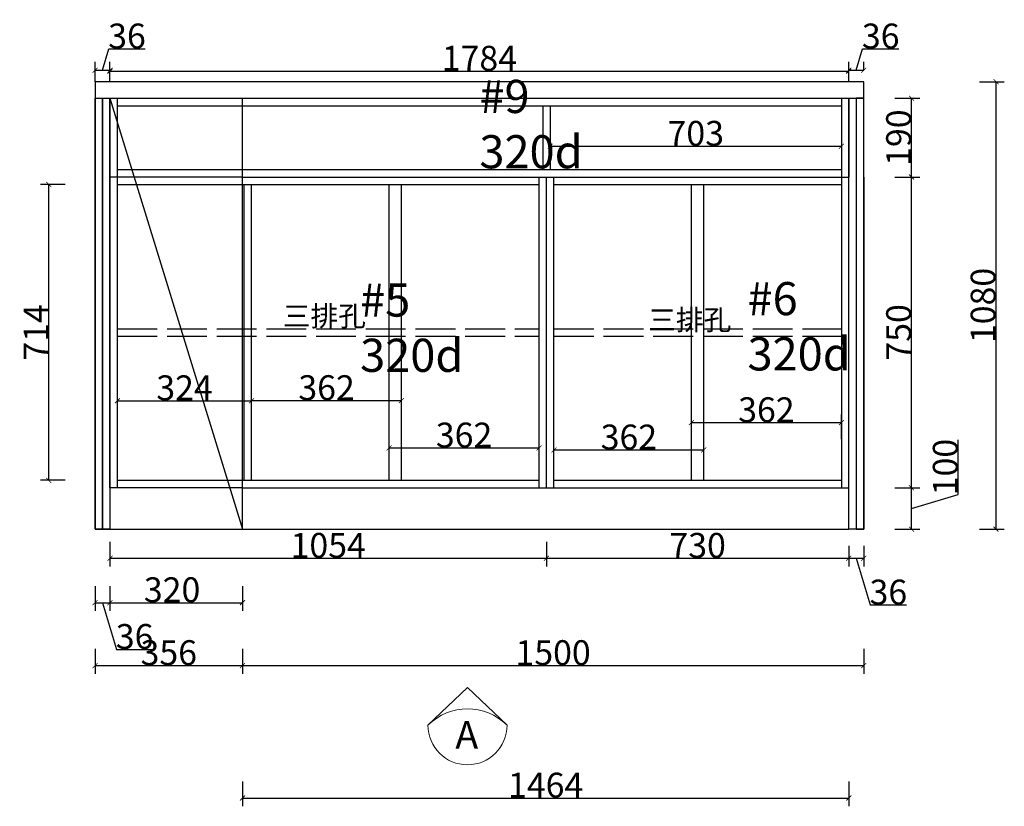
# Model space of a CAD drawing. Units: millimetres. Extents: x 13703 to 17988, y -2583 to 1074.
# Drawn here: x 13874 to 16251, y -2583 to -685 of the extents above; entities that cross this region are included whole.
import ezdxf

# ---------------------------------------------------------------- set-up
doc = ezdxf.new("R2010")
doc.units = ezdxf.units.MM
doc.header["$LTSCALE"] = 8
doc.linetypes.add('ACAD_ISO02W100', pattern=[15, 12, -3])
doc.linetypes.add('ACAD_ISO03W100', pattern=[30, 12, -18])
doc.layers.add('DETAILS', color=3, linetype='Continuous', lineweight=5)
doc.layers.add('DIMENSION', color=2, linetype='Continuous', lineweight=9)
doc.layers.add('NOTES', color=2, linetype='Continuous')
doc.styles.add('DS01', font='calibril.ttf')
doc.styles.get("Standard").update_dxf_attribs({"font": 'arial.ttf'})
doc.dimstyles.new('DS02', dxfattribs={"dimscale": 0, "dimtxt": 60, "dimasz": 12, "dimexe": 20, "dimexo": 40, "dimgap": 0.5, "dimtad": 1, "dimdec": 0, "dimzin": 0, "dimdsep": 46, "dimtxsty": 'DS01', "dimblk": 'ARCHTICK', "dimcen": 0, "dimdle": 0.6, "dimclrd": 44, "dimclre": 44, "dimadec": 0, "dimazin": 0, "dimtfac": 1, "dimtdec": 0, "dimtmove": 1, "dimatfit": 2, "dimldrblk": 'DOT', "dimfxl": 40, "dimfxlon": 1, "dimtolj": 1, "dimtzin": 0, "dimlwe": 30, "dimarcsym": 0})

# ---------------------------------------------------------------- blocks, each defined once
blk = doc.blocks.new('_ArchTick')
at = {"color": 0, "linetype": 'ByBlock', "const_width": 0.15}
blk.add_lwpolyline([(-0.5, -0.5), (0.5, 0.5)], dxfattribs=at)
blk = doc.blocks.new('*D2')
at = {"color": 44, "lineweight": 30, "transparency": 16777216}
for p, q in [((14091.8, -834.5), (14091.8, -789.1)), ((15875.8, -834.5), (15875.8, -789.1))]:
    blk.add_line(p, q, dxfattribs=at)
at = {"color": 44, "lineweight": -2, "transparency": 16777216}
blk.add_line((14091.2, -809.1), (15876.4, -809.1), dxfattribs=at)
at = {"layer": 'Defpoints', "color": 0, "transparency": 16777216}
for p in [(15875.8, -809.1), (14091.8, -874.5), (15875.8, -874.5)]:
    blk.add_point(p, dxfattribs=at)
at = {"color": 44, "lineweight": -2, "transparency": 16777216, "xscale": 12, "yscale": 12, "zscale": 12, "rotation": 180}
blk.add_blockref('_ArchTick', (14091.8, -809.1), dxfattribs=at)
at = {"color": 44, "lineweight": -2, "transparency": 16777216, "xscale": 12, "yscale": 12, "zscale": 12}
blk.add_blockref('_ArchTick', (15875.8, -809.1), dxfattribs=at)
at = {"color": 0, "transparency": 16777216, "insert": (14983.8, -777.9), "char_height": 60, "attachment_point": 5, "style": 'DS01'}
blk.add_mtext('\\A1;1784', dxfattribs=at)
blk = doc.blocks.new('_Dot')
at = {"color": 0, "linetype": 'ByBlock', "lineweight": -2}
blk.add_line((-0.5, 0), (-1, 0), dxfattribs=at)
at = {"color": 0, "linetype": 'ByBlock', "const_width": 0.5}
blk.add_lwpolyline([(-0.25, 0, 1), (0.25, 0, 1)], format="xyb", close=True, dxfattribs=at)
blk = doc.blocks.new('*D7')
at = {"color": 44, "lineweight": -2, "transparency": 16777216}
for p, q in [((16139.9, -1830.7), (16139.9, -1698.4)), ((16027.2, -1915.1), (16027.2, -1813.9)), ((16027.2, -1864.5), (16139.9, -1830.7))]:
    blk.add_line(p, q, dxfattribs=at)
at = {"color": 44, "lineweight": 30, "transparency": 16777216}
for p, q in [((15987.2, -1814.5), (16047.2, -1814.5)), ((15987.2, -1914.5), (16047.2, -1914.5))]:
    blk.add_line(p, q, dxfattribs=at)
at = {"layer": 'Defpoints', "color": 0, "transparency": 16777216}
for p in [(15856.2, -1814.5), (16027.2, -1814.5), (15856.2, -1914.5)]:
    blk.add_point(p, dxfattribs=at)
at = {"color": 44, "lineweight": -2, "transparency": 16777216, "xscale": 12, "yscale": 12, "zscale": 12}
for p, rotation in [((16027.2, -1814.5), 90), ((16027.2, -1914.5), 270)]:
    blk.add_blockref('_ArchTick', p, dxfattribs=dict(at, rotation=rotation))
at = {"color": 0, "transparency": 16777216, "insert": (16108.8, -1764.5), "char_height": 60, "attachment_point": 5, "rotation": 90, "style": 'DS01'}
blk.add_mtext('\\A1;100', dxfattribs=at)
blk = doc.blocks.new('*D8')
at = {"color": 44, "lineweight": 30, "transparency": 16777216}
for p, q in [((15987.2, -1064.5), (16047.2, -1064.5)), ((15987.2, -1814.5), (16047.2, -1814.5))]:
    blk.add_line(p, q, dxfattribs=at)
at = {"color": 44, "lineweight": -2, "transparency": 16777216}
blk.add_line((16027.2, -1815.1), (16027.2, -1063.9), dxfattribs=at)
at = {"layer": 'Defpoints', "color": 0, "transparency": 16777216}
for p in [(15875.8, -1064.5), (16027.2, -1064.5), (15856.2, -1814.5)]:
    blk.add_point(p, dxfattribs=at)
at = {"color": 44, "lineweight": -2, "transparency": 16777216, "xscale": 12, "yscale": 12, "zscale": 12}
for p, rotation in [((16027.2, -1064.5), 90), ((16027.2, -1814.5), 270)]:
    blk.add_blockref('_ArchTick', p, dxfattribs=dict(at, rotation=rotation))
at = {"color": 0, "transparency": 16777216, "insert": (15996.1, -1439.5), "char_height": 60, "attachment_point": 5, "rotation": 90, "style": 'DS01'}
blk.add_mtext('\\A1;750', dxfattribs=at)
blk = doc.blocks.new('*D9')
at = {"color": 44, "lineweight": 30, "transparency": 16777216}
for p, q in [((15987.2, -874.5), (16047.2, -874.5)), ((15987.2, -1064.5), (16047.2, -1064.5))]:
    blk.add_line(p, q, dxfattribs=at)
at = {"color": 44, "lineweight": -2, "transparency": 16777216}
blk.add_line((16027.2, -1065.1), (16027.2, -873.9), dxfattribs=at)
at = {"layer": 'Defpoints', "color": 0, "transparency": 16777216}
for p in [(15875.8, -874.5), (16027.2, -874.5), (15875.8, -1064.5)]:
    blk.add_point(p, dxfattribs=at)
at = {"color": 44, "lineweight": -2, "transparency": 16777216, "xscale": 12, "yscale": 12, "zscale": 12}
for p, rotation in [((16027.2, -874.5), 90), ((16027.2, -1064.5), 270)]:
    blk.add_blockref('_ArchTick', p, dxfattribs=dict(at, rotation=rotation))
at = {"color": 0, "transparency": 16777216, "insert": (15996.1, -969.5), "char_height": 60, "attachment_point": 5, "rotation": 90, "style": 'DS01'}
blk.add_mtext('\\A1;190', dxfattribs=at)
blk = doc.blocks.new('*D10')
at = {"color": 44, "lineweight": 30, "transparency": 16777216}
for p, q in [((14055.8, -2051.8), (14055.8, -2111.8)), ((14091.8, -2051.8), (14091.8, -2111.8))]:
    blk.add_line(p, q, dxfattribs=at)
at = {"color": 44, "lineweight": -2, "transparency": 16777216}
for p, q in [((14055.2, -2091.8), (14092.4, -2091.8)), ((14073.8, -2091.8), (14107.6, -2204.5)), ((14107.6, -2204.5), (14195, -2204.5))]:
    blk.add_line(p, q, dxfattribs=at)
at = {"layer": 'Defpoints', "color": 0, "transparency": 16777216}
for p in [(14055.8, -1966.7), (14091.8, -1966.7), (14091.8, -2091.8)]:
    blk.add_point(p, dxfattribs=at)
at = {"color": 44, "lineweight": -2, "transparency": 16777216, "xscale": 12, "yscale": 12, "zscale": 12, "rotation": 180}
blk.add_blockref('_ArchTick', (14055.8, -2091.8), dxfattribs=at)
at = {"color": 44, "lineweight": -2, "transparency": 16777216, "xscale": 12, "yscale": 12, "zscale": 12}
blk.add_blockref('_ArchTick', (14091.8, -2091.8), dxfattribs=at)
at = {"color": 0, "transparency": 16777216, "insert": (14151.3, -2173.3), "char_height": 60, "attachment_point": 5, "style": 'DS01'}
blk.add_mtext('\\A1;36', dxfattribs=at)
blk = doc.blocks.new('*D11')
at = {"color": 44, "lineweight": 30, "transparency": 16777216}
for p, q in [((14433.8, -1644.1), (14433.8, -1584.1)), ((14795.8, -1604.1), (14795.8, -1584.1))]:
    blk.add_line(p, q, dxfattribs=at)
at = {"color": 44, "lineweight": -2, "transparency": 16777216}
blk.add_line((14433.2, -1604.1), (14796.4, -1604.1), dxfattribs=at)
at = {"layer": 'Defpoints', "color": 0, "transparency": 16777216}
for p in [(14795.8, -1604.1), (14795.8, -1604.1), (14433.8, -1814.5)]:
    blk.add_point(p, dxfattribs=at)
at = {"color": 44, "lineweight": -2, "transparency": 16777216, "xscale": 12, "yscale": 12, "zscale": 12, "rotation": 180}
blk.add_blockref('_ArchTick', (14433.8, -1604.1), dxfattribs=at)
at = {"color": 44, "lineweight": -2, "transparency": 16777216, "xscale": 12, "yscale": 12, "zscale": 12}
blk.add_blockref('_ArchTick', (14795.8, -1604.1), dxfattribs=at)
at = {"color": 0, "transparency": 16777216, "insert": (14614.8, -1572.9), "char_height": 60, "attachment_point": 5, "style": 'DS01'}
blk.add_mtext('\\A1;362', dxfattribs=at)
blk = doc.blocks.new('*D12')
at = {"color": 44, "lineweight": 30, "transparency": 16777216}
for p, q in [((14055.8, -2203.5), (14055.8, -2263.5)), ((14411.8, -2203.5), (14411.8, -2263.5))]:
    blk.add_line(p, q, dxfattribs=at)
at = {"color": 44, "lineweight": -2, "transparency": 16777216}
blk.add_line((14055.2, -2243.5), (14412.4, -2243.5), dxfattribs=at)
at = {"layer": 'Defpoints', "color": 0, "transparency": 16777216}
for p in [(14055.8, -1914.5), (14411.8, -1914.5), (14411.8, -2243.5)]:
    blk.add_point(p, dxfattribs=at)
at = {"color": 44, "lineweight": -2, "transparency": 16777216, "xscale": 12, "yscale": 12, "zscale": 12, "rotation": 180}
blk.add_blockref('_ArchTick', (14055.8, -2243.5), dxfattribs=at)
at = {"color": 44, "lineweight": -2, "transparency": 16777216, "xscale": 12, "yscale": 12, "zscale": 12}
blk.add_blockref('_ArchTick', (14411.8, -2243.5), dxfattribs=at)
at = {"color": 0, "transparency": 16777216, "insert": (14233.8, -2212.4), "char_height": 60, "attachment_point": 5, "style": 'DS01'}
blk.add_mtext('\\A1;356', dxfattribs=at)
blk = doc.blocks.new('*D13')
at = {"color": 44, "lineweight": 30, "transparency": 16777216}
for p, q in [((14411.8, -2203.5), (14411.8, -2263.5)), ((15911.8, -2203.5), (15911.8, -2263.5))]:
    blk.add_line(p, q, dxfattribs=at)
at = {"color": 44, "lineweight": -2, "transparency": 16777216}
blk.add_line((14411.2, -2243.5), (15912.4, -2243.5), dxfattribs=at)
at = {"layer": 'Defpoints', "color": 0, "transparency": 16777216}
for p in [(14411.8, -1914.5), (15911.8, -1914.5), (15911.8, -2243.5)]:
    blk.add_point(p, dxfattribs=at)
at = {"color": 44, "lineweight": -2, "transparency": 16777216, "xscale": 12, "yscale": 12, "zscale": 12, "rotation": 180}
blk.add_blockref('_ArchTick', (14411.8, -2243.5), dxfattribs=at)
at = {"color": 44, "lineweight": -2, "transparency": 16777216, "xscale": 12, "yscale": 12, "zscale": 12}
blk.add_blockref('_ArchTick', (15911.8, -2243.5), dxfattribs=at)
at = {"color": 0, "transparency": 16777216, "insert": (15161.8, -2212.4), "char_height": 60, "attachment_point": 5, "style": 'DS01'}
blk.add_mtext('\\A1;1500', dxfattribs=at)
blk = doc.blocks.new('*D14')
at = {"color": 44, "lineweight": 30, "transparency": 16777216}
for p, q in [((16191.3, -834.5), (16251.3, -834.5)), ((16191.3, -1914.5), (16251.3, -1914.5))]:
    blk.add_line(p, q, dxfattribs=at)
at = {"color": 44, "lineweight": -2, "transparency": 16777216}
blk.add_line((16231.3, -1915.1), (16231.3, -833.9), dxfattribs=at)
at = {"layer": 'Defpoints', "color": 0, "transparency": 16777216}
for p in [(15911.8, -834.5), (16231.3, -834.5), (15911.8, -1914.5)]:
    blk.add_point(p, dxfattribs=at)
at = {"color": 44, "lineweight": -2, "transparency": 16777216, "xscale": 12, "yscale": 12, "zscale": 12}
for p, rotation in [((16231.3, -834.5), 90), ((16231.3, -1914.5), 270)]:
    blk.add_blockref('_ArchTick', p, dxfattribs=dict(at, rotation=rotation))
at = {"color": 0, "transparency": 16777216, "insert": (16200.2, -1374.5), "char_height": 60, "attachment_point": 5, "rotation": 90, "style": 'DS01'}
blk.add_mtext('\\A1;1080', dxfattribs=at)
blk = doc.blocks.new('*D33')
at = {"color": 44, "lineweight": 30, "transparency": 16777216}
for p, q in [((14091.8, -1944.6), (14091.8, -2004.6)), ((15145.8, -1944.6), (15145.8, -2004.6))]:
    blk.add_line(p, q, dxfattribs=at)
at = {"color": 44, "lineweight": -2, "transparency": 16777216}
blk.add_line((14091.2, -1984.6), (15146.4, -1984.6), dxfattribs=at)
at = {"layer": 'Defpoints', "color": 0, "transparency": 16777216}
for p in [(14091.8, -1814.5), (15145.8, -1814.5), (15145.8, -1984.6)]:
    blk.add_point(p, dxfattribs=at)
at = {"color": 44, "lineweight": -2, "transparency": 16777216, "xscale": 12, "yscale": 12, "zscale": 12, "rotation": 180}
blk.add_blockref('_ArchTick', (14091.8, -1984.6), dxfattribs=at)
at = {"color": 44, "lineweight": -2, "transparency": 16777216, "xscale": 12, "yscale": 12, "zscale": 12}
blk.add_blockref('_ArchTick', (15145.8, -1984.6), dxfattribs=at)
at = {"color": 0, "transparency": 16777216, "insert": (14618.8, -1953.5), "char_height": 60, "attachment_point": 5, "style": 'DS01'}
blk.add_mtext('\\A1;1054', dxfattribs=at)
blk = doc.blocks.new('*D34')
at = {"color": 44, "lineweight": 30, "transparency": 16777216}
for p, q in [((15145.8, -1944.6), (15145.8, -2004.6)), ((15875.8, -1954.5), (15875.8, -2004.6))]:
    blk.add_line(p, q, dxfattribs=at)
at = {"color": 44, "lineweight": -2, "transparency": 16777216}
blk.add_line((15145.2, -1984.6), (15876.4, -1984.6), dxfattribs=at)
at = {"layer": 'Defpoints', "color": 0, "transparency": 16777216}
for p in [(15145.8, -1814.5), (15875.8, -1914.5), (15875.8, -1984.6)]:
    blk.add_point(p, dxfattribs=at)
at = {"color": 44, "lineweight": -2, "transparency": 16777216, "xscale": 12, "yscale": 12, "zscale": 12, "rotation": 180}
blk.add_blockref('_ArchTick', (15145.8, -1984.6), dxfattribs=at)
at = {"color": 44, "lineweight": -2, "transparency": 16777216, "xscale": 12, "yscale": 12, "zscale": 12}
blk.add_blockref('_ArchTick', (15875.8, -1984.6), dxfattribs=at)
at = {"color": 0, "transparency": 16777216, "insert": (15510.8, -1953.5), "char_height": 60, "attachment_point": 5, "style": 'DS01'}
blk.add_mtext('\\A1;730', dxfattribs=at)
blk = doc.blocks.new('*D35')
at = {"color": 44, "lineweight": 30, "transparency": 16777216}
for p, q in [((15875.8, -1954.5), (15875.8, -2004.6)), ((15911.8, -1954.5), (15911.8, -2004.6))]:
    blk.add_line(p, q, dxfattribs=at)
at = {"color": 44, "lineweight": -2, "transparency": 16777216}
for p, q in [((15875.2, -1984.6), (15912.4, -1984.6)), ((15893.8, -1984.6), (15927.6, -2097.3)), ((15927.6, -2097.3), (16015, -2097.3))]:
    blk.add_line(p, q, dxfattribs=at)
at = {"layer": 'Defpoints', "color": 0, "transparency": 16777216}
for p in [(15875.8, -1914.5), (15911.8, -1914.5), (15911.8, -1984.6)]:
    blk.add_point(p, dxfattribs=at)
at = {"color": 44, "lineweight": -2, "transparency": 16777216, "xscale": 12, "yscale": 12, "zscale": 12, "rotation": 180}
blk.add_blockref('_ArchTick', (15875.8, -1984.6), dxfattribs=at)
at = {"color": 44, "lineweight": -2, "transparency": 16777216, "xscale": 12, "yscale": 12, "zscale": 12}
blk.add_blockref('_ArchTick', (15911.8, -1984.6), dxfattribs=at)
at = {"color": 0, "transparency": 16777216, "insert": (15971.3, -2066.2), "char_height": 60, "attachment_point": 5, "style": 'DS01'}
blk.add_mtext('\\A1;36', dxfattribs=at)
blk = doc.blocks.new('*D36')
at = {"color": 44, "lineweight": 30, "transparency": 16777216}
for p, q in [((13983.9, -1082.5), (13923.9, -1082.5)), ((13983.9, -1796.5), (13923.9, -1796.5))]:
    blk.add_line(p, q, dxfattribs=at)
at = {"color": 44, "lineweight": -2, "transparency": 16777216}
blk.add_line((13943.9, -1797.1), (13943.9, -1081.9), dxfattribs=at)
at = {"layer": 'Defpoints', "color": 0, "transparency": 16777216}
for p in [(13943.9, -1082.5), (14433.8, -1082.5), (14433.8, -1796.5)]:
    blk.add_point(p, dxfattribs=at)
at = {"color": 44, "lineweight": -2, "transparency": 16777216, "xscale": 12, "yscale": 12, "zscale": 12}
for p, rotation in [((13943.9, -1082.5), 90), ((13943.9, -1796.5), 270)]:
    blk.add_blockref('_ArchTick', p, dxfattribs=dict(at, rotation=rotation))
at = {"color": 0, "transparency": 16777216, "insert": (13913.2, -1439.5), "char_height": 60, "attachment_point": 5, "rotation": 90, "style": 'DS01'}
blk.add_mtext('\\A1;714', dxfattribs=at)
blk = doc.blocks.new('*D37')
at = {"color": 44, "lineweight": 30, "transparency": 16777216}
for p, q in [((14411.8, -2523.2), (14411.8, -2583.2)), ((15875.8, -2523.2), (15875.8, -2583.2))]:
    blk.add_line(p, q, dxfattribs=at)
at = {"color": 44, "lineweight": -2, "transparency": 16777216}
blk.add_line((14411.2, -2563.2), (15876.4, -2563.2), dxfattribs=at)
at = {"layer": 'Defpoints', "color": 0, "transparency": 16777216}
for p in [(14411.8, -1914.5), (15875.8, -1914.5), (15875.8, -2563.2)]:
    blk.add_point(p, dxfattribs=at)
at = {"color": 44, "lineweight": -2, "transparency": 16777216, "xscale": 12, "yscale": 12, "zscale": 12, "rotation": 180}
blk.add_blockref('_ArchTick', (14411.8, -2563.2), dxfattribs=at)
at = {"color": 44, "lineweight": -2, "transparency": 16777216, "xscale": 12, "yscale": 12, "zscale": 12}
blk.add_blockref('_ArchTick', (15875.8, -2563.2), dxfattribs=at)
at = {"color": 0, "transparency": 16777216, "insert": (15143.8, -2532.1), "char_height": 60, "attachment_point": 5, "style": 'DS01'}
blk.add_mtext('\\A1;1464', dxfattribs=at)
blk = doc.blocks.new('*D38')
at = {"color": 44, "lineweight": 30, "transparency": 16777216}
for p, q in [((14109.8, -1644.4), (14109.8, -1584.4)), ((14433.8, -1644.4), (14433.8, -1584.4))]:
    blk.add_line(p, q, dxfattribs=at)
at = {"color": 44, "lineweight": -2, "transparency": 16777216}
blk.add_line((14109.2, -1604.4), (14434.4, -1604.4), dxfattribs=at)
at = {"layer": 'Defpoints', "color": 0, "transparency": 16777216}
for p in [(14433.8, -1604.4), (14109.8, -1796.5), (14433.8, -1796.5)]:
    blk.add_point(p, dxfattribs=at)
at = {"color": 44, "lineweight": -2, "transparency": 16777216, "xscale": 12, "yscale": 12, "zscale": 12, "rotation": 180}
blk.add_blockref('_ArchTick', (14109.8, -1604.4), dxfattribs=at)
at = {"color": 44, "lineweight": -2, "transparency": 16777216, "xscale": 12, "yscale": 12, "zscale": 12}
blk.add_blockref('_ArchTick', (14433.8, -1604.4), dxfattribs=at)
at = {"color": 0, "transparency": 16777216, "insert": (14271.8, -1573.2), "char_height": 60, "attachment_point": 5, "style": 'DS01'}
blk.add_mtext('\\A1;324', dxfattribs=at)
blk = doc.blocks.new('*D49')
at = {"color": 44, "lineweight": -2, "transparency": 16777216}
for p, q in [((14073.8, -806.8), (14089.2, -755.4)), ((14089.2, -755.4), (14176.6, -755.4)), ((14055.2, -806.8), (14092.4, -806.8))]:
    blk.add_line(p, q, dxfattribs=at)
at = {"color": 44, "lineweight": 30, "transparency": 16777216}
for p, q in [((14055.8, -834.5), (14055.8, -786.8)), ((14091.8, -834.5), (14091.8, -786.8))]:
    blk.add_line(p, q, dxfattribs=at)
at = {"layer": 'Defpoints', "color": 0, "transparency": 16777216}
for p in [(14091.8, -806.8), (14055.8, -874.5), (14091.8, -874.5)]:
    blk.add_point(p, dxfattribs=at)
at = {"color": 44, "lineweight": -2, "transparency": 16777216, "xscale": 12, "yscale": 12, "zscale": 12, "rotation": 180}
blk.add_blockref('_ArchTick', (14055.8, -806.8), dxfattribs=at)
at = {"color": 44, "lineweight": -2, "transparency": 16777216, "xscale": 12, "yscale": 12, "zscale": 12}
blk.add_blockref('_ArchTick', (14091.8, -806.8), dxfattribs=at)
at = {"color": 0, "transparency": 16777216, "insert": (14132.9, -724.2), "char_height": 60, "attachment_point": 5, "style": 'DS01'}
blk.add_mtext('\\A1;36', dxfattribs=at)
blk = doc.blocks.new('*D50')
at = {"color": 44, "lineweight": -2, "transparency": 16777216}
for p, q in [((15893.8, -806.8), (15909.2, -755.4)), ((15909.2, -755.4), (15996.6, -755.4)), ((15875.2, -806.8), (15912.4, -806.8))]:
    blk.add_line(p, q, dxfattribs=at)
at = {"color": 44, "lineweight": 30, "transparency": 16777216}
for p, q in [((15875.8, -834.5), (15875.8, -786.8)), ((15911.8, -806.8), (15911.8, -786.8))]:
    blk.add_line(p, q, dxfattribs=at)
at = {"layer": 'Defpoints', "color": 0, "transparency": 16777216}
for p in [(15911.8, -806.8), (15911.8, -834.5), (15875.8, -874.5)]:
    blk.add_point(p, dxfattribs=at)
at = {"color": 44, "lineweight": -2, "transparency": 16777216, "xscale": 12, "yscale": 12, "zscale": 12, "rotation": 180}
blk.add_blockref('_ArchTick', (15875.8, -806.8), dxfattribs=at)
at = {"color": 44, "lineweight": -2, "transparency": 16777216, "xscale": 12, "yscale": 12, "zscale": 12}
blk.add_blockref('_ArchTick', (15911.8, -806.8), dxfattribs=at)
at = {"color": 0, "transparency": 16777216, "insert": (15952.9, -724.2), "char_height": 60, "attachment_point": 5, "style": 'DS01'}
blk.add_mtext('\\A1;36', dxfattribs=at)
blk = doc.blocks.new('*D51')
at = {"color": 44, "lineweight": 30, "transparency": 16777216}
for p, q in [((14091.8, -2051.8), (14091.8, -2111.8)), ((14411.8, -2051.8), (14411.8, -2111.8))]:
    blk.add_line(p, q, dxfattribs=at)
at = {"color": 44, "lineweight": -2, "transparency": 16777216}
blk.add_line((14091.2, -2091.8), (14412.4, -2091.8), dxfattribs=at)
at = {"layer": 'Defpoints', "color": 0, "transparency": 16777216}
for p in [(14411.8, -1914.5), (14091.8, -1966.7), (14411.8, -2091.8)]:
    blk.add_point(p, dxfattribs=at)
at = {"color": 44, "lineweight": -2, "transparency": 16777216, "xscale": 12, "yscale": 12, "zscale": 12, "rotation": 180}
blk.add_blockref('_ArchTick', (14091.8, -2091.8), dxfattribs=at)
at = {"color": 44, "lineweight": -2, "transparency": 16777216, "xscale": 12, "yscale": 12, "zscale": 12}
blk.add_blockref('_ArchTick', (14411.8, -2091.8), dxfattribs=at)
at = {"color": 0, "transparency": 16777216, "insert": (14241.8, -2060.6), "char_height": 60, "attachment_point": 5, "style": 'DS01'}
blk.add_mtext('\\A1;320', dxfattribs=at)
blk = doc.blocks.new('*D52')
at = {"color": 44, "lineweight": 30, "transparency": 16777216}
for p, q in [((15163.8, -1763.2), (15163.8, -1703.2)), ((15525.8, -1756.5), (15525.8, -1703.2))]:
    blk.add_line(p, q, dxfattribs=at)
at = {"color": 44, "lineweight": -2, "transparency": 16777216}
blk.add_line((15163.2, -1723.2), (15526.4, -1723.2), dxfattribs=at)
at = {"layer": 'Defpoints', "color": 0, "transparency": 16777216}
for p in [(15525.8, -1723.2), (15525.8, -1796.5), (15163.8, -1814.5)]:
    blk.add_point(p, dxfattribs=at)
at = {"color": 44, "lineweight": -2, "transparency": 16777216, "xscale": 12, "yscale": 12, "zscale": 12, "rotation": 180}
blk.add_blockref('_ArchTick', (15163.8, -1723.2), dxfattribs=at)
at = {"color": 44, "lineweight": -2, "transparency": 16777216, "xscale": 12, "yscale": 12, "zscale": 12}
blk.add_blockref('_ArchTick', (15525.8, -1723.2), dxfattribs=at)
at = {"color": 0, "transparency": 16777216, "insert": (15344.8, -1692), "char_height": 60, "attachment_point": 5, "style": 'DS01'}
blk.add_mtext('\\A1;362', dxfattribs=at)
blk = doc.blocks.new('*D53')
at = {"color": 44, "lineweight": 30, "transparency": 16777216}
for p, q in [((15495.8, -1697.3), (15495.8, -1637.3)), ((15857.8, -1697.3), (15857.8, -1637.3))]:
    blk.add_line(p, q, dxfattribs=at)
at = {"color": 44, "lineweight": -2, "transparency": 16777216}
blk.add_line((15495.2, -1657.3), (15858.4, -1657.3), dxfattribs=at)
at = {"layer": 'Defpoints', "color": 0, "transparency": 16777216}
for p in [(15857.8, -1657.3), (15495.8, -1796.5), (15857.8, -1814.5)]:
    blk.add_point(p, dxfattribs=at)
at = {"color": 44, "lineweight": -2, "transparency": 16777216, "xscale": 12, "yscale": 12, "zscale": 12, "rotation": 180}
blk.add_blockref('_ArchTick', (15495.8, -1657.3), dxfattribs=at)
at = {"color": 44, "lineweight": -2, "transparency": 16777216, "xscale": 12, "yscale": 12, "zscale": 12}
blk.add_blockref('_ArchTick', (15857.8, -1657.3), dxfattribs=at)
at = {"color": 0, "transparency": 16777216, "insert": (15676.8, -1626.2), "char_height": 60, "attachment_point": 5, "style": 'DS01'}
blk.add_mtext('\\A1;362', dxfattribs=at)
blk = doc.blocks.new('*D54')
at = {"color": 44, "lineweight": 30, "transparency": 16777216}
for p, q in [((14765.8, -1756.5), (14765.8, -1698.3)), ((15127.8, -1756.5), (15127.8, -1698.3))]:
    blk.add_line(p, q, dxfattribs=at)
at = {"color": 44, "lineweight": -2, "transparency": 16777216}
blk.add_line((14765.2, -1718.3), (15128.4, -1718.3), dxfattribs=at)
at = {"layer": 'Defpoints', "color": 0, "transparency": 16777216}
for p in [(15127.8, -1718.3), (14765.8, -1796.5), (15127.8, -1796.5)]:
    blk.add_point(p, dxfattribs=at)
at = {"color": 44, "lineweight": -2, "transparency": 16777216, "xscale": 12, "yscale": 12, "zscale": 12, "rotation": 180}
blk.add_blockref('_ArchTick', (14765.8, -1718.3), dxfattribs=at)
at = {"color": 44, "lineweight": -2, "transparency": 16777216, "xscale": 12, "yscale": 12, "zscale": 12}
blk.add_blockref('_ArchTick', (15127.8, -1718.3), dxfattribs=at)
at = {"color": 0, "transparency": 16777216, "insert": (14946.8, -1687.2), "char_height": 60, "attachment_point": 5, "style": 'DS01'}
blk.add_mtext('\\A1;362', dxfattribs=at)
blk = doc.blocks.new('*D57')
at = {"color": 44, "lineweight": -2, "transparency": 16777216}
blk.add_line((15154.2, -990.2), (15858.4, -990.2), dxfattribs=at)
at = {"color": 44, "lineweight": 30, "transparency": 16777216}
for p, q in [((15154.8, -990.2), (15154.8, -1010.2)), ((15857.8, -990.2), (15857.8, -1010.2))]:
    blk.add_line(p, q, dxfattribs=at)
at = {"layer": 'Defpoints', "color": 0, "transparency": 16777216}
for p in [(15154.8, -969.5), (15857.8, -969.5), (15857.8, -990.2)]:
    blk.add_point(p, dxfattribs=at)
at = {"color": 44, "lineweight": -2, "transparency": 16777216, "xscale": 12, "yscale": 12, "zscale": 12, "rotation": 180}
blk.add_blockref('_ArchTick', (15154.8, -990.2), dxfattribs=at)
at = {"color": 44, "lineweight": -2, "transparency": 16777216, "xscale": 12, "yscale": 12, "zscale": 12}
blk.add_blockref('_ArchTick', (15857.8, -990.2), dxfattribs=at)
at = {"color": 0, "transparency": 16777216, "insert": (15506.3, -959.1), "char_height": 60, "attachment_point": 5, "style": 'DS01'}
blk.add_mtext('\\A1;703', dxfattribs=at)

msp = doc.modelspace()

# ---------------------------------------------------------------- linework, layer by layer
for p, q in [((14055.8, -874.5), (14055.8, -1914.5)), ((14055.8, -874.5), (15911.8, -874.5)), ((14091.8, -1064.5), (14091.8, -874.5)), ((14109.8, -1064.5), (14109.8, -874.5)), ((14411.8, -1064.5), (14411.8, -874.5)), ((15857.8, -874.5), (15857.8, -1064.5)), ((15875.8, -1914.5), (15875.8, -874.5)), ((15875.8, -874.5), (15875.8, -1064.5)), ((15911.8, -1064.5), (15911.8, -874.5)), ((14109.8, -892.5), (15857.8, -892.5)), ((15136.8, -892.5), (15136.8, -1046.5)), ((15154.8, -892.5), (15154.8, -1046.5)), ((14091.8, -1814.5), (14091.8, -1064.5)), ((14411.8, -1064.5), (14091.8, -1064.5)), ((14109.8, -1046.5), (15857.8, -1046.5)), ((14109.8, -1814.5), (14109.8, -1064.5)), ((14411.8, -1914.5), (14411.8, -1064.5)), ((14411.8, -1064.5), (15875.8, -1064.5)), ((15127.8, -1814.5), (15127.8, -1064.5)), ((15145.8, -1814.5), (15145.8, -1064.5)), ((15163.8, -1814.5), (15163.8, -1064.5)), ((15857.8, -1064.5), (15857.8, -1814.5)), ((15875.8, -1814.5), (15875.8, -1064.5)), ((15875.8, -1814.5), (15875.8, -1064.5)), ((15875.8, -1914.5), (15875.8, -1064.5)), ((15911.8, -1064.5), (15911.8, -1914.5)), ((14109.8, -1082.5), (15127.8, -1082.5)), ((14433.8, -1796.5), (14433.8, -1082.5)), ((14795.8, -1796.5), (14795.8, -1082.5)), ((15163.8, -1082.5), (15857.8, -1082.5)), ((15525.8, -1796.5), (15525.8, -1082.5)), ((14109.8, -1796.5), (15127.8, -1796.5)), ((15163.8, -1796.5), (15857.8, -1796.5)), ((14411.8, -1814.5), (15875.8, -1814.5)), ((14055.8, -1914.5), (14411.8, -1914.5)), ((14411.8, -1914.5), (15875.8, -1914.5)), ((15911.8, -1914.5), (15875.8, -1914.5))]:
    msp.add_line(p, q)
at = {"color": 1}
msp.add_line((14091.8, -874.5), (14411.8, -1914.5), dxfattribs=at)
at = {"color": 8}
for p, q in [((14415.8, -1796.5), (14415.8, -1082.5)), ((14765.8, -1796.5), (14765.8, -1082.5)), ((15495.8, -1796.5), (15495.8, -1082.5)), ((14411.8, -1814.5), (14091.8, -1814.5))]:
    msp.add_line(p, q, dxfattribs=at)
at = {"color": 8, "linetype": 'ACAD_ISO02W100'}
for p, q in [((14109.8, -1430.5), (15127.8, -1430.5)), ((14109.8, -1448.5), (15127.8, -1448.5)), ((15163.8, -1430.5), (15857.8, -1430.5)), ((15163.8, -1448.5), (15857.8, -1448.5)), ((15875.8, -1430.5), (15875.8, -1430.5)), ((15875.8, -1448.5), (15875.8, -1448.5))]:
    msp.add_line(p, q, dxfattribs=at)
at = {"color": 1}
msp.add_lwpolyline([(14055.8, -874.5), (15911.8, -874.5), (15911.8, -834.5), (14055.8, -834.5)], close=True, dxfattribs=at)
at = {"color": 3}
for points in [[(14055.8, -874.5), (14073.8, -874.5), (14073.8, -1914.5), (14055.8, -1914.5)], [(14073.8, -874.5), (14091.8, -874.5), (14091.8, -1914.5), (14073.8, -1914.5)], [(15875.8, -874.5), (15893.8, -874.5), (15893.8, -1914.5), (15875.8, -1914.5)], [(15893.8, -1914.5), (15911.8, -1914.5), (15911.8, -874.5), (15893.8, -874.5)]]:
    msp.add_lwpolyline(points, close=True, dxfattribs=at)
at = {"layer": 'DIMENSION'}
for points in [[(14859.7, -2387.6), (14955.1, -2296.2)], [(15050.6, -2387.6), (14955.1, -2296.2)]]:
    msp.add_lwpolyline(points, dxfattribs=at)
for centre, radius, start, end in [((14955.1, -2483.1), 135, 45, 134.9999), ((14955.1, -2387.6), 95.4, 180, 0)]:
    msp.add_arc(centre, radius, start, end, dxfattribs=at)

# ---------------------------------------------------------------- texts
at = {"color": 6, "char_height": 80, "attachment_point": 1}
for s, insert in [('#9\\P320d', (14983.8, -830.1)), ('#5\\P320d', (14695.8, -1321.4)), ('#6\\P320d', (15631.2, -1318))]:
    msp.add_mtext_dynamic_manual_height_columns(s, width=532.213, gutter_width=12.5, heights=[0], dxfattribs=dict(at, insert=insert))
at = {"layer": 'DETAILS', "insert": (14925.7, -2377.6), "char_height": 66.8, "attachment_point": 1}
msp.add_mtext_dynamic_manual_height_columns('A', width=3.508, gutter_width=1, heights=[0], dxfattribs=at)
at = {"layer": 'NOTES', "linetype": 'ACAD_ISO03W100', "char_height": 49, "attachment_point": 3}
for insert in [(14709.7, -1294.1), (15592.2, -1303.1)]:
    msp.add_mtext_dynamic_manual_height_columns('\\P{\\fSimSun|b0|i0|c134|p54;三排孔}', width=796.473, gutter_width=1, heights=[0], dxfattribs=dict(at, insert=insert))

# ---------------------------------------------------------------- dimensions: what is measured, and where the dimension line sits
for base, p1, p2, picture, middle in [((14091.8, -806.8), (14055.8, -874.5), (14091.8, -874.5), '*D49', (14089.7, -724.2)), ((15911.8, -806.8), (15875.8, -874.5), (15911.8, -834.5), '*D50', (15909.7, -724.2)), ((15875.8, -809.1), (14091.8, -874.5), (15875.8, -874.5), '*D2', (14983.8, -777.9)), ((15145.8, -1984.6), (14091.8, -1814.5), (15145.8, -1814.5), '*D33', (14618.8, -1953.5)), ((15875.8, -1984.6), (15145.8, -1814.5), (15875.8, -1914.5), '*D34', (15510.8, -1953.5)), ((14411.8, -2243.5), (14055.8, -1914.5), (14411.8, -1914.5), '*D12', (14233.8, -2212.4)), ((15911.8, -2243.5), (14411.8, -1914.5), (15911.8, -1914.5), '*D13', (15161.8, -2212.4)), ((15911.8, -1984.6), (15875.8, -1914.5), (15911.8, -1914.5), '*D35', (15928.1, -2066.2)), ((14091.8, -2091.8), (14055.8, -1966.7), (14091.8, -1966.7), '*D10', (14108.1, -2173.3))]:
    dim = msp.add_linear_dim(base=base, p1=p1, p2=p2, dimstyle='DS02', override={"dimscale": 1, "dimpost": '\\X'})
    dim.commit()
    dim.dimension.update_dxf_attribs({"geometry": picture, "text_midpoint": middle})
for base, p1, p2, picture, middle in [((16231.3, -834.5), (15911.8, -1914.5), (15911.8, -834.5), '*D14', (16200.2, -1374.5)), ((16027.2, -874.5), (15875.8, -1064.5), (15875.8, -874.5), '*D9', (15996.1, -969.5)), ((16027.2, -1064.5), (15856.2, -1814.5), (15875.8, -1064.5), '*D8', (15996.1, -1439.5)), ((16027.2, -1814.5), (15856.2, -1914.5), (15856.2, -1814.5), '*D7', (16108.8, -1830.2))]:
    dim = msp.add_linear_dim(base=base, p1=p1, p2=p2, angle=90, dimstyle='DS02', override={"dimscale": 1, "dimpost": '\\X'})
    dim.commit()
    dim.dimension.update_dxf_attribs({"geometry": picture, "text_midpoint": middle})
at = {"color": 1}
dim = msp.add_linear_dim(base=(15857.8, -990.2), p1=(15154.8, -969.5), p2=(15857.8, -969.5), dimstyle='DS02', override={"dimscale": 1, "dimpost": '\\X'}, dxfattribs=at)
dim.commit()
dim.dimension.update_dxf_attribs({"geometry": '*D57', "text_midpoint": (15506.3, -959.1)})
at = {"color": 3}
dim = msp.add_linear_dim(base=(13943.9, -1082.5), p1=(14433.8, -1796.5), p2=(14433.8, -1082.5), angle=90, dimstyle='DS02', override={"dimscale": 1, "dimpost": '\\X'}, dxfattribs=at)
dim.commit()
dim.dimension.update_dxf_attribs({"geometry": '*D36', "text_midpoint": (13913.2, -1439.5)})
for base, p1, p2, picture, middle in [((14433.8, -1604.4), (14109.8, -1796.5), (14433.8, -1796.5), '*D38', (14271.8, -1573.2)), ((15875.8, -2563.2), (14411.8, -1914.5), (15875.8, -1914.5), '*D37', (15143.8, -2532.1))]:
    dim = msp.add_linear_dim(base=base, p1=p1, p2=p2, dimstyle='DS02', override={"dimscale": 1, "dimpost": '\\X'}, dxfattribs=at)
    dim.commit()
    dim.dimension.update_dxf_attribs({"geometry": picture, "text_midpoint": middle})
at = {"color": 215, "true_color": 0xa953a0}
for base, p1, p2, picture, middle in [((14795.8, -1604.1), (14433.8, -1814.5), (14795.8, -1604.1), '*D11', (14614.8, -1572.9)), ((15857.8, -1657.3), (15495.8, -1796.5), (15857.8, -1814.5), '*D53', (15676.8, -1626.2)), ((15127.8, -1718.3), (14765.8, -1796.5), (15127.8, -1796.5), '*D54', (14946.8, -1687.2)), ((15525.8, -1723.2), (15163.8, -1814.5), (15525.8, -1796.5), '*D52', (15344.8, -1692))]:
    dim = msp.add_linear_dim(base=base, p1=p1, p2=p2, dimstyle='DS02', override={"dimscale": 1, "dimpost": '\\X'}, dxfattribs=at)
    dim.commit()
    dim.dimension.update_dxf_attribs({"geometry": picture, "text_midpoint": middle})
dim = msp.add_linear_dim(base=(14411.8, -2091.8), p1=(14091.8, -1966.7), p2=(14411.8, -1914.5), dimstyle='DS02', override={"dimscale": 1, "dimpost": '\\X'})
dim.commit()
dim.dimension.update_dxf_attribs({"geometry": '*D51', "text_midpoint": (14241.8, -2091.8), "dimtype": 128})

doc.saveas('drawing.dxf')
